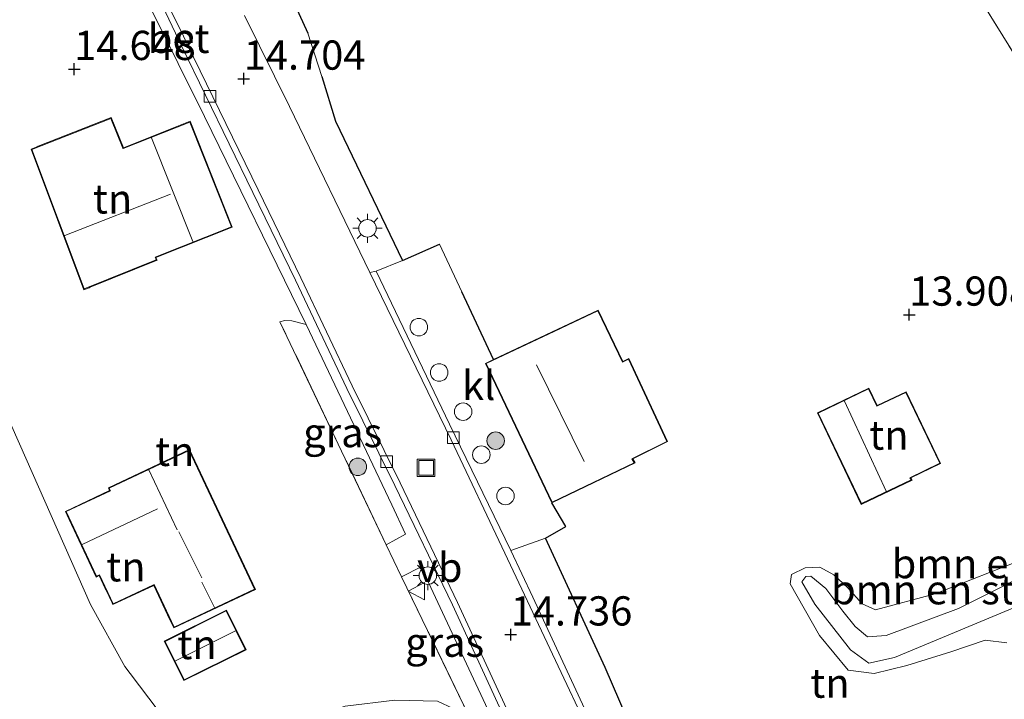
# Model space of a CAD drawing. Units: metres. Extents: x 199990 to 201834, y 399999 to 402610.
# Drawn here: x 200159 to 200243, y 400075 to 400134 of the extents above; entities that cross this region are included whole.
import ezdxf
from ezdxf.enums import TextEntityAlignment as Align

# ---------------------------------------------------------------- set-up
doc = ezdxf.new("R2010")
doc.units = ezdxf.units.M
doc.linetypes.add('IE-TERREINAFSCHEIDING', pattern=[10, 8, -2])
doc.layers.get('0').update_dxf_attribs({"lineweight": 25})
for name, color, linetype, lineweight in [('B-ME-AL-OVERIG-S-B1', 7, 'Continuous', 18), ('B-ME-GR-BOMENSTRUIKEN-GV-B6', 93, 'Continuous', 18), ('B-ME-GR-BOOM-S-B1', 93, 'Continuous', 18), ('B-ME-GW-KRUINLIJN-L-B1', 93, 'Continuous', 18), ('B-ME-GW-TEENLIJN-L-B1', 93, 'Continuous', 18), ('B-ME-IE-GRASLAND-GV-B6', 93, 'Continuous', 18), ('B-ME-IE-GRONDWERKLIJN-GROND_INGERICHT-GV-B6', 253, 'Continuous', 18), ('B-ME-IE-INRICHTINGSELEMENT-S-B1', 253, 'Continuous', 18), ('B-ME-IE-MEUBILAIR_WEGMEUBILAIR-LICHTMAST-S-B1', 8, 'Continuous', 18), ('B-ME-IE-TERREINAFSCHEIDING-DOORGANG-L-B1', 8, 'IE-TERREINAFSCHEIDING-KUNSTMATIG-OPEN', 18), ('B-ME-IE-TERREINAFSCHEIDING-RASTERHEKWERK-L-B1', 8, 'IE-TERREINAFSCHEIDING', 18), ('B-ME-KG-KADASTRAAL-DAKRAND-L-B1', 13, 'Continuous', 18), ('B-ME-KG-KADASTRAAL-NOKLIJN-L-B1', 13, 'Continuous', 18), ('B-ME-VH-VERH_SOORT-BETON-OVERIG-GV-B6', 8, 'IE-TERREINAFSCHEIDING-NATUURLIJK-HOUTWAL', 18), ('B-ME-VH-VERH_SOORT-BITUMEN-GV-B6', 8, 'IE-TERREINAFSCHEIDING-NATUURLIJK-HOUTWAL', 18), ('B-ME-VH-VERH_SOORT-KLINKERS-GV-B6', 8, 'IE-TERREINAFSCHEIDING-NATUURLIJK-HOUTWAL', 18), ('B-ME-VV-KOLK-S-B1', 8, 'Continuous', 18), ('B-ME-VW-MEUBILAIR_WEGMEUBILAIR-VERKEERSBORD-S-B1', 8, 'Continuous', 18)]:
    doc.layers.add(name, color=color, linetype=linetype, lineweight=lineweight)
doc.layers.add('B-ME-GW-HOOGTEPUNT-S-B1', color=10, linetype='Continuous')
doc.layers.add('B-ME-IE-TERREINAFSCHEIDING-HAAG-L-B1', color=10, linetype='Continuous')
doc.styles.add('NLCS-ISO', font='NLCS-ISO.TTF')
doc.linetypes.add('IE-TERREINAFSCHEIDING-KUNSTMATIG-OPEN', pattern='A,7,-1.5,[67,NLCS.SHX,S=0.75,R=0,X=0,Y=0],-1.5', length=10)
doc.linetypes.add('IE-TERREINAFSCHEIDING-NATUURLIJK-HOUTWAL', pattern='A,7,-1.5,[67,NLCS.SHX,S=0.75,R=45,X=0,Y=0],-1.5,7,-1.5,[70,NLCS.SHX,S=0.75,R=0,X=0,Y=0],-1.5', length=20)

# ---------------------------------------------------------------- blocks, each defined once
blk = doc.blocks.new('hoogtepunt')
for p, q in [((-0.5, 0), (0.5, 0)), ((0, 0.5), (0, -0.5))]:
    blk.add_line(p, q)
blk = doc.blocks.new('boom')
h = blk.add_hatch(color=256)
edge = h.paths.add_edge_path()
edge.add_arc((0, 0), 0.75, 0, 360)
blk.add_circle((0, 0), 0.75)
blk = doc.blocks.new('lantaarnpaal')
for p, q in [((-0.884, 0.884), (-0.53, 0.53)), ((0, 0.75), (0, 1.25)), ((0.53, 0.53), (0.884, 0.884)), ((-0.75, 0), (-1.25, 0)), ((0.75, 0), (1.25, 0)), ((-0.53, -0.53), (-0.884, -0.884)), ((0, -0.75), (0, -1.25)), ((0.53, -0.53), (0.884, -0.884))]:
    blk.add_line(p, q)
blk.add_circle((0, 0), 0.75)
blk = doc.blocks.new('dtb')
blk.add_circle((0, 0), 0.75)
blk = doc.blocks.new('kolk')
blk.add_lwpolyline([(-0.5, -0.5), (0.5, -0.5), (0.5, 0.5), (-0.5, 0.5)], close=True)
blk = doc.blocks.new('put')
for p, q in [((0.75, 0.75), (-0.75, 0.75)), ((-0.75, 0.75), (-0.75, -0.75)), ((0.75, -0.75), (0.75, 0.75)), ((-0.75, -0.75), (0.75, -0.75))]:
    blk.add_line(p, q)
blk.add_lwpolyline([(-0.625, 0.625), (0.625, 0.625), (0.625, -0.625), (-0.625, -0.625)], close=True)
blk = doc.blocks.new('verkeersbord')
for p, q in [((0, 0.75), (-0.75, -0.625)), ((0.75, -0.625), (0, 0.75)), ((-0.75, -0.625), (0.75, -0.625))]:
    blk.add_line(p, q)

msp = doc.modelspace()

# ---------------------------------------------------------------- linework, layer by layer
at = {"layer": 'B-ME-GR-BOMENSTRUIKEN-GV-B6'}
for points in [[(200245.32, 400128.655, 13.69), (200233.084, 400148.396, 13.84)], [(200179.668, 400141.05, 14.776), (200183.631, 400132.436, 14.773), (200184.834, 400128.722, 14.798), (200185.996, 400124.905, 14.827), (200191.75, 400112.96, 14.755), (200189.487, 400112.062, 14.653), (200188.932, 400111.961, 14.599), (200182.06, 400126.164, 14.557), (200178.208, 400133.925, 14.605)], [(200273.641, 400097.517, 14.684), (200270.375, 400096.341, 14.794), (200259.602, 400091.937, 15.099), (200245.186, 400085.161, 15.06), (200245.694, 400083.927, 14.998), (200233.852, 400079.015, 14.909), (200231.65, 400078.531, 14.91), (200230.093, 400079.653, 14.808), (200227.023, 400083.572, 14.695), (200225.928, 400085.474, 14.687), (200226.265, 400085.941, 14.686), (200226.689, 400085.972, 14.687), (200227.979, 400084.905, 14.768), (200229.436, 400082.977, 14.833), (200230.494, 400081.66, 14.844), (200231.526, 400080.787, 14.938), (200233.151, 400080.894, 14.999), (200239.341, 400083.21, 14.968), (200247.108, 400087.117, 14.983), (200261.057, 400093.469, 15.011), (200272.058, 400097.912, 14.692), (200272.789, 400098.296, 14.684), (200273.641, 400097.517, 14.684)], [(200243.478, 400080.273, 14.247), (200241.599, 400080.477, 14.28), (200238.674, 400079.488, 14.33), (200234.907, 400078.326, 14.501), (200232.107, 400077.649, 14.531), (200229.893, 400077.914, 14.516), (200227.428, 400080.88, 14.451), (200224.924, 400085.317, 14.463), (200225.042, 400086.118, 14.465), (200226.217, 400086.689, 14.48), (200227.452, 400086.738, 14.476), (200228.65, 400086.089, 14.465), (200229.847, 400084.962, 14.443), (200231.084, 400083.598, 14.4), (200232.23, 400083.079, 14.361), (200237.344, 400084.446, 14.178), (200245.169, 400087.534, 14.045)], [(200247.108, 400087.117, 14.983), (200239.341, 400083.21, 14.968), (200233.151, 400080.894, 14.999), (200231.526, 400080.787, 14.938), (200230.494, 400081.66, 14.844), (200229.436, 400082.977, 14.833), (200227.979, 400084.905, 14.768), (200226.689, 400085.972, 14.687), (200226.265, 400085.941, 14.686), (200225.928, 400085.474, 14.687), (200227.023, 400083.572, 14.695), (200230.093, 400079.653, 14.808), (200231.65, 400078.531, 14.91), (200233.852, 400079.015, 14.909), (200245.694, 400083.927, 14.998)]]:
    msp.add_polyline3d(points, dxfattribs=at)
at = {"layer": 'B-ME-GW-KRUINLIJN-L-B1'}
msp.add_polyline3d([(200245.694, 400083.927, 14.998), (200233.852, 400079.015, 14.909), (200231.65, 400078.531, 14.91), (200230.093, 400079.653, 14.808), (200227.023, 400083.572, 14.695), (200225.928, 400085.474, 14.687), (200226.265, 400085.941, 14.686), (200226.689, 400085.972, 14.687), (200227.979, 400084.905, 14.768), (200229.436, 400082.977, 14.833), (200230.494, 400081.66, 14.844), (200231.526, 400080.787, 14.938), (200233.151, 400080.894, 14.999), (200239.341, 400083.21, 14.968), (200247.108, 400087.117, 14.983)], dxfattribs=at)
at = {"layer": 'B-ME-GW-TEENLIJN-L-B1'}
msp.add_polyline3d([(200243.478, 400080.273, 14.247), (200241.599, 400080.477, 14.28), (200238.674, 400079.488, 14.33), (200234.907, 400078.326, 14.501), (200232.107, 400077.649, 14.531), (200229.893, 400077.914, 14.516), (200227.428, 400080.88, 14.451), (200224.924, 400085.317, 14.463), (200225.042, 400086.118, 14.465), (200226.217, 400086.689, 14.48), (200227.452, 400086.738, 14.476), (200228.65, 400086.089, 14.465), (200229.847, 400084.962, 14.443), (200231.084, 400083.598, 14.4), (200232.23, 400083.079, 14.361), (200237.344, 400084.446, 14.178), (200245.169, 400087.534, 14.045)], dxfattribs=at)
at = {"layer": 'B-ME-IE-GRASLAND-GV-B6'}
for points in [[(200183.483, 400107.505, 14.699), (200190.811, 400092.076, 14.783), (200191.986, 400089.545, 14.721), (200190.34, 400088.647, 14.722), (200181.245, 400107.739, 14.761), (200181.673, 400107.848, 14.719), (200182.263, 400107.815, 14.689), (200183.483, 400107.505, 14.699)], [(200212.309, 400070.672, 14.605), (200214.983, 400062.103, 14.641), (200216.882, 400056.732, 14.647), (200218.081, 400054.308, 14.62), (200217.161, 400053.819, 14.614), (200215.838, 400056.614, 14.626), (200212.361, 400064.005, 14.626), (200207.688, 400073.83, 14.626), (200202.886, 400084.166, 14.629), (200201.005, 400088.151, 14.638), (200203.969, 400089.223, 14.95), (200209.086, 400078.137, 14.737), (200212.309, 400070.672, 14.605)], [(200199.034, 400074.543, 14.748), (200197.515, 400073.864, 14.869), (200197.419, 400074.026, 14.837), (200191.658, 400085.897, 14.724), (200193.327, 400086.761, 14.719), (200199.034, 400074.543, 14.748)]]:
    msp.add_polyline3d(points, dxfattribs=at)
at = {"layer": 'B-ME-IE-GRONDWERKLIJN-GROND_INGERICHT-GV-B6'}
for points in [[(200227.078, 400158.594, 13.591), (200233.084, 400148.396, 13.84), (200245.32, 400128.655, 13.69)], [(200212.309, 400070.672, 14.605), (200209.086, 400078.137, 14.737), (200203.969, 400089.223, 14.95), (200205.705, 400090.219, 15.02), (200204.529, 400092.241, 15.055), (200211.641, 400095.652, 15.055), (200211.442, 400095.992, 15.055), (200214.433, 400097.478, 15.055), (200211.105, 400104.59, 15.055), (200210.601, 400104.333, 15.055), (200208.492, 400108.736, 15.055), (200199.532, 400104.499, 15.053), (200196.81, 400110.28, 14.896), (200194.914, 400114.378, 14.885), (200191.75, 400112.96, 14.755), (200185.996, 400124.905, 14.827), (200184.834, 400128.722, 14.798), (200183.631, 400132.436, 14.773), (200179.668, 400141.05, 14.776)], [(200170.278, 400134.352, 14.717), (200174.774, 400125.301, 14.823), (200183.483, 400107.505, 14.699), (200182.263, 400107.815, 14.689), (200181.673, 400107.848, 14.719), (200181.245, 400107.739, 14.761), (200190.34, 400088.647, 14.722), (200191.658, 400085.897, 14.724), (200197.419, 400074.026, 14.837), (200194.737, 400075.256, 14.896), (200191.088, 400075.343, 14.866), (200186.818, 400074.843, 14.746), (200184.082, 400073.912, 14.654), (200176.616, 400070.813, 14.211), (200174.511, 400069.8957, 14.211), (200174.3555, 400070.0736, 14.3696), (200174.064, 400070.4069, 14.1887), (200176.202, 400071.272, 14.355), (200174.81, 400074.711, 14.355), (200171.6275, 400073.4233, 14.072), (200168.4105, 400077.6398, 14.0823), (200167.9593, 400078.2377, 14.0837), (200165.0367, 400083.5398, 14.0957), (200152.7365, 400111.2956, 14.1554)], [(200167.842, 400122.612, 14.782), (200166.807, 400125.196, 14.754), (200160.556, 400122.743, 14.619), (200160.463, 400122.707, 14.189), (200159.952, 400122.506, 14.189), (200164.467, 400110.472, 14.207), (200164.904, 400110.649, 14.239), (200164.997, 400110.687, 14.743), (200170.725, 400113.008, 14.852), (200170.633, 400113.239, 14.852), (200177.152, 400115.837, 14.852), (200173.546, 400124.885, 14.852), (200167.842, 400122.612, 14.782)], [(200152.7365, 400111.2956, 14.1554), (200165.0367, 400083.5398, 14.0957), (200167.9593, 400078.2377, 14.0837), (200168.4105, 400077.6398, 14.0823), (200171.6275, 400073.4233, 14.072), (200171.481, 400073.364, 14.059), (200172.873, 400069.925, 14.096), (200174.064, 400070.4069, 14.1887), (200174.3555, 400070.0736, 14.3696), (200173.7036, 400069.7567, 14.3768), (200172.4026, 400069.1242, 14.4074), (200170.874, 400068.381, 14.336), (200169.8216, 400067.875, 14.3031), (200168.6727, 400067.3186, 14.1791), (200167.195, 400066.6007, 14.064), (200163.858, 400064.9831, 14.0199), (200161.8447, 400063.9982, 13.9035), (200161.0329, 400063.5968, 13.8962), (200160.1261, 400063.1483, 14.0349), (200159.8468, 400063.4377, 14.0002), (200158.87, 400064.45, 13.937)], [(200234.84, 400101.747, 14.266), (200232.367, 400100.572, 14.266), (200231.644, 400102.049, 14.266), (200227.25, 400099.943, 14.266), (200231.002, 400092.109, 14.266), (200235.355, 400094.19, 14.266), (200235.238, 400094.366, 14.266), (200237.795, 400095.597, 14.054), (200234.84, 400101.747, 14.266)], [(200166.938, 400083.531, 13.788), (200170.44, 400085.18, 13.499), (200171.828, 400082.235, 13.598), (200171.955, 400081.964, 14.232), (200172.156, 400081.538, 14.281), (200179.144, 400084.83, 14.747), (200173.507, 400096.798, 14.782), (200166.559, 400093.526, 14.759), (200166.668, 400093.295, 14.759), (200162.875, 400091.509, 14.647), (200163.155, 400090.914, 14.647), (200163.198, 400090.823, 14.673), (200165.52, 400085.893, 14.673), (200165.77, 400086.01, 14.673), (200166.292, 400084.903, 14.677), (200166.335, 400084.811, 14.939), (200166.87, 400083.676, 14.928), (200166.912, 400083.586, 13.788), (200166.938, 400083.531, 13.788)], [(200245.169, 400087.534, 14.045), (200237.344, 400084.446, 14.178), (200232.23, 400083.079, 14.361), (200231.084, 400083.598, 14.4), (200229.847, 400084.962, 14.443), (200228.65, 400086.089, 14.465), (200227.452, 400086.738, 14.476), (200226.217, 400086.689, 14.48), (200225.042, 400086.118, 14.465), (200224.924, 400085.317, 14.463), (200227.428, 400080.88, 14.451), (200229.893, 400077.914, 14.516), (200232.107, 400077.649, 14.531), (200234.907, 400078.326, 14.501), (200238.674, 400079.488, 14.33), (200241.599, 400080.477, 14.28), (200243.478, 400080.273, 14.247)], [(200171.348, 400080.406, 14.281), (200173.031, 400077.026, 14.298), (200178.349, 400079.674, 14.466), (200176.666, 400083.054, 14.6), (200171.348, 400080.406, 14.281)]]:
    msp.add_polyline3d(points, dxfattribs=at)
at = {"layer": 'B-ME-IE-TERREINAFSCHEIDING-DOORGANG-L-B1'}
msp.add_line((200196.81, 400110.28, 14.896), (200194.914, 400114.378, 14.885), dxfattribs=at)
at = {"layer": 'B-ME-IE-TERREINAFSCHEIDING-HAAG-L-B1'}
for p, q in [((200179.668, 400141.05, 14.776), (200183.631, 400132.436, 14.773)), ((200199.532, 400104.499, 15.053), (200196.81, 400110.28, 14.896))]:
    msp.add_line(p, q, dxfattribs=at)
for points in [[(200184.834, 400128.722, 14.798), (200185.996, 400124.905, 14.827), (200191.75, 400112.96, 14.755), (200194.914, 400114.378, 14.885)], [(200212.309, 400070.672, 14.605), (200209.086, 400078.137, 14.737), (200203.969, 400089.223, 14.95), (200205.705, 400090.219, 15.02), (200204.529, 400092.241, 15.055)]]:
    msp.add_polyline3d(points, dxfattribs=at)
at = {"layer": 'B-ME-IE-TERREINAFSCHEIDING-RASTERHEKWERK-L-B1'}
msp.add_line((200190.34, 400088.647, 14.722), (200181.245, 400107.739, 14.761), dxfattribs=at)
for points in [[(200227.078, 400158.594, 13.591), (200233.084, 400148.396, 13.84), (200245.32, 400128.655, 13.69), (200251.422, 400119.867, 13.594), (200262.532, 400107.678, 13.555), (200271.957, 400099.057, 13.678)], [(200197.515, 400073.864, 14.869), (200197.419, 400074.026, 14.837), (200191.658, 400085.897, 14.724)]]:
    msp.add_polyline3d(points, dxfattribs=at)
at = {"layer": 'B-ME-KG-KADASTRAAL-DAKRAND-L-B1'}
for points in [[(200173.518, 400124.82, 18.58), (200177.087, 400115.865, 18.576), (200170.568, 400113.267, 18.254), (200170.587, 400113.22, 17.452), (200170.66, 400113.036, 17.452), (200164.496, 400110.538, 17.452), (200160.016, 400122.477, 16.096), (200166.779, 400125.131, 16.1), (200167.796, 400122.593, 17.17), (200167.814, 400122.547, 19.236), (200173.518, 400124.82, 18.58)], [(200204.552, 400092.308, 18.7), (200198.911, 400104.15, 18.701), (200205.271, 400107.157, 20.213), (200205.316, 400107.178, 18.381), (200208.469, 400108.67, 17.542), (200210.578, 400104.265, 17.515), (200211.082, 400104.522, 17.404), (200214.367, 400097.501, 17.37), (200211.372, 400096.013, 18.091), (200211.571, 400095.674, 18.091), (200204.552, 400092.308, 18.7)], [(200234.816, 400101.681, 16.457), (200237.728, 400095.62, 16.458), (200235.165, 400094.386, 16.545), (200235.282, 400094.21, 16.53), (200231.026, 400092.176, 16.573), (200227.317, 400099.92, 16.682), (200231.621, 400101.982, 16.69), (200232.344, 400100.506, 16.732), (200232.389, 400100.527, 16.573), (200234.816, 400101.681, 16.457)], [(200173.483, 400096.731, 17.733), (200179.077, 400084.854, 17.729), (200172.18, 400081.605, 17.728), (200170.464, 400085.247, 17.729), (200170.419, 400085.225, 17.54), (200166.962, 400083.597, 17.309), (200165.794, 400086.077, 17.719), (200165.544, 400085.959, 17.72), (200162.941, 400091.485, 17.732), (200166.734, 400093.271, 17.737), (200166.626, 400093.502, 17.74), (200173.483, 400096.731, 17.733)], [(200178.282, 400079.696, 16.752), (200173.053, 400077.093, 16.857), (200171.415, 400080.384, 16.707), (200176.643, 400082.987, 16.707), (200178.282, 400079.696, 16.752)]]:
    msp.add_polyline3d(points, dxfattribs=at)
at = {"layer": 'B-ME-KG-KADASTRAAL-NOKLIJN-L-B1'}
for p, q in [((200173.8, 400114.609, 21.453), (200170.242, 400123.461, 21.451)), ((200171.87, 400118.64, 21.357), (200162.829, 400115.123, 21.355)), ((200207.297, 400095.782, 21.874), (200203.195, 400104.045, 21.874)), ((200229.563, 400100.941, 18.844), (200233.139, 400093.241, 18.844)), ((200170.035, 400095.052, 20.899), (200172.456, 400089.934, 20.965)), ((200164.319, 400088.678, 20.461), (200170.75, 400091.715, 20.404)), ((200172.591, 400089.75, 21.783), (200174.562, 400085.816, 21.782)), ((200174.555, 400085.455, 21.035), (200175.638, 400083.289, 21.037)), ((200177.432, 400081.291, 17.55), (200172.293, 400078.733, 17.55))]:
    msp.add_line(p, q, dxfattribs=at)
at = {"layer": 'B-ME-VH-VERH_SOORT-BETON-OVERIG-GV-B6'}
for points in [[(200169.13, 400139.925, 14.653), (200172.979, 400132.182, 14.728), (200173.31, 400131.488, 14.728), (200179.384, 400119.008, 14.707), (200183.038, 400111.501, 14.698), (200187.424, 400102.239, 14.707), (200191.541, 400093.946, 14.702), (200196.454, 400083.717, 14.646), (200200.804, 400074.272, 14.689), (200204.798, 400065.849, 14.672), (200207.847, 400059.509, 14.667), (200212.956, 400048.42, 14.724), (200215.358, 400043.158, 14.683), (200217.899, 400037.59, 14.776), (200220.595, 400031.564, 14.786), (200222.421, 400027.484, 14.785), (200228.454, 400014.826, 14.702), (200235.226, 400000.717, 14.663), (200235.5559, 400000, 14.6295), (200234.991, 400000, 14.6547)], [(200234.991, 400000, 14.6547), (200234.774, 400000.502, 14.663), (200228.003, 400014.61, 14.702), (200221.967, 400027.274, 14.785), (200217.443, 400037.384, 14.776), (200212.502, 400048.212, 14.724), (200207.395, 400059.296, 14.667), (200204.347, 400065.634, 14.672), (200200.351, 400074.06, 14.689), (200196.002, 400083.504, 14.646), (200191.092, 400093.727, 14.702), (200186.974, 400102.021, 14.707), (200182.587, 400111.285, 14.698), (200178.934, 400118.789, 14.707), (200172.86, 400131.271, 14.728), (200171.192, 400134.769, 14.715)], [(200208.195, 400071.632, 14.596), (200200.494, 400087.924, 14.62), (200195.899, 400097.637, 14.602), (200188.932, 400111.961, 14.599), (200189.487, 400112.062, 14.653), (200195.746, 400098.983, 14.65), (200201.005, 400088.151, 14.638)], [(200201.005, 400088.151, 14.638), (200202.886, 400084.166, 14.629), (200207.688, 400073.83, 14.626)]]:
    msp.add_polyline3d(points, dxfattribs=at)
at = {"layer": 'B-ME-VH-VERH_SOORT-BITUMEN-GV-B6'}
for points in [[(200235.5559, 400000, 14.6295), (200235.226, 400000.717, 14.663), (200228.454, 400014.826, 14.702), (200222.421, 400027.484, 14.785), (200220.595, 400031.564, 14.786), (200220.969, 400033.034, 14.787), (200216.754, 400042.336, 14.816), (200215.358, 400043.158, 14.683), (200212.956, 400048.42, 14.724), (200207.847, 400059.509, 14.667), (200204.798, 400065.849, 14.672), (200200.804, 400074.272, 14.689), (200196.454, 400083.717, 14.646), (200191.541, 400093.946, 14.702), (200187.424, 400102.239, 14.707), (200183.038, 400111.501, 14.698), (200179.384, 400119.008, 14.707), (200173.31, 400131.488, 14.728), (200172.979, 400132.182, 14.728), (200169.13, 400139.925, 14.653)], [(200178.208, 400133.925, 14.605), (200182.06, 400126.164, 14.557), (200188.932, 400111.961, 14.599), (200195.899, 400097.637, 14.602), (200200.494, 400087.924, 14.62), (200208.195, 400071.632, 14.596), (200213.095, 400061.396, 14.599), (200217.821, 400050.935, 14.617), (200220.273, 400045.557, 14.778), (200219.783, 400044.365, 14.778), (200224.401, 400034.37, 14.782), (200225.501, 400033.845, 14.782), (200225.64, 400033.526, 14.772), (200229.552, 400025.345, 14.596), (200233.275, 400017.441, 14.581), (200237.928, 400007.764, 14.608), (200239.205, 400005.099, 14.685), (200236.872, 400003.597, 14.656), (200236.5507, 400000, 14.5822), (200235.5559, 400000, 14.6295)]]:
    msp.add_polyline3d(points, dxfattribs=at)
at = {"layer": 'B-ME-VH-VERH_SOORT-KLINKERS-GV-B6'}
for points in [[(200199.034, 400074.543, 14.748), (200193.327, 400086.761, 14.719), (200191.658, 400085.897, 14.724), (200190.34, 400088.647, 14.722), (200191.986, 400089.545, 14.721), (200190.811, 400092.076, 14.783), (200183.483, 400107.505, 14.699), (200174.774, 400125.301, 14.823), (200170.278, 400134.352, 14.717)], [(200171.192, 400134.769, 14.715), (200172.86, 400131.271, 14.728), (200178.934, 400118.789, 14.707), (200182.587, 400111.285, 14.698), (200186.974, 400102.021, 14.707), (200191.092, 400093.727, 14.702), (200196.002, 400083.504, 14.646), (200200.351, 400074.06, 14.689), (200204.347, 400065.634, 14.672), (200207.395, 400059.296, 14.667), (200212.502, 400048.212, 14.724), (200217.443, 400037.384, 14.776), (200221.967, 400027.274, 14.785), (200228.003, 400014.61, 14.702), (200234.774, 400000.502, 14.663), (200234.991, 400000, 14.6547)], [(200196.81, 400110.28, 14.896), (200199.532, 400104.499, 15.053), (200198.845, 400104.174, 15.055), (200204.529, 400092.241, 15.055), (200205.705, 400090.219, 15.02), (200203.969, 400089.223, 14.95), (200201.005, 400088.151, 14.638), (200195.746, 400098.983, 14.65), (200189.487, 400112.062, 14.653), (200191.75, 400112.96, 14.755), (200194.914, 400114.378, 14.885), (200196.81, 400110.28, 14.896)]]:
    msp.add_polyline3d(points, dxfattribs=at)

# ---------------------------------------------------------------- block references
at = {"layer": 'B-ME-AL-OVERIG-S-B1', "rotation": 90}
for p in [(200193.134, 400107.273, 14.892), (200194.879, 400103.393, 14.976), (200196.923, 400100.038, 15.026), (200198.49, 400096.355, 14.975), (200200.548, 400092.828, 15.034)]:
    msp.add_blockref('dtb', p, dxfattribs=at)
at = {"layer": 'B-ME-GR-BOOM-S-B1', "rotation": 90}
for p in [(200199.715, 400097.556, 14.902), (200187.911, 400095.315, 14.793)]:
    msp.add_blockref('boom', p, dxfattribs=at)
at = {"layer": 'B-ME-GW-HOOGTEPUNT-S-B1', "rotation": 90}
for p in [(200163.634, 400129.345, 14.648), (200163.634, 400129.345, 14.648), (200178.149, 400128.519, 14.704), (200178.149, 400128.519, 14.704), (200235.114, 400108.326, 13.908), (200235.114, 400108.326, 13.908), (200200.997, 400080.96, 14.736), (200200.997, 400080.96, 14.736)]:
    msp.add_blockref('hoogtepunt', p, dxfattribs=at)
at = {"layer": 'B-ME-IE-INRICHTINGSELEMENT-S-B1', "rotation": 90}
msp.add_blockref('put', (200193.751, 400095.23, 14.763), dxfattribs=at)
at = {"layer": 'B-ME-IE-MEUBILAIR_WEGMEUBILAIR-LICHTMAST-S-B1', "rotation": 90}
for p in [(200188.739, 400115.727, 14.745), (200193.9, 400086.01, 14.729)]:
    msp.add_blockref('lantaarnpaal', p, dxfattribs=at)
at = {"layer": 'B-ME-VV-KOLK-S-B1', "rotation": 90}
for p in [(200175.252, 400127.032, 14.722), (200196.085, 400097.818, 14.802), (200190.369, 400095.765, 14.847)]:
    msp.add_blockref('kolk', p, dxfattribs=at)
at = {"layer": 'B-ME-VW-MEUBILAIR_WEGMEUBILAIR-VERKEERSBORD-S-B1', "rotation": 90}
msp.add_blockref('verkeersbord', (200192.984, 400084.686, 14.66), dxfattribs=at)

# ---------------------------------------------------------------- texts
at = {"layer": 'B-ME-GR-BOMENSTRUIKEN-GV-B6', "ltscale": 0.2, "style": 'NLCS-ISO'}
for p in [(200244.1121, 400087.0341), (200238.9323, 400084.8046)]:
    msp.add_text('bmn en strkn', height=2.5, dxfattribs=at).set_placement(p, align=Align.MIDDLE_CENTER)
at = {"layer": 'B-ME-GW-HOOGTEPUNT-S-B1', "ltscale": 0.2, "style": 'NLCS-ISO'}
for s, p in [('14.648', (200163.634, 400129.345, 14.648)), ('14.648', (200163.634, 400129.345, 14.648)), ('14.704', (200178.149, 400128.519, 14.704)), ('14.704', (200178.149, 400128.519, 14.704)), ('13.908', (200235.114, 400108.326, 13.908)), ('13.908', (200235.114, 400108.326, 13.908)), ('14.736', (200200.997, 400080.96, 14.736)), ('14.736', (200200.997, 400080.96, 14.736))]:
    msp.add_text(s, height=2.5, dxfattribs=at).set_placement(p, align=Align.BOTTOM_LEFT)
at = {"layer": 'B-ME-IE-GRASLAND-GV-B6', "ltscale": 0.2, "style": 'NLCS-ISO'}
for p in [(200186.6155, 400098.2475), (200195.346, 400080.3125)]:
    msp.add_text('gras', height=2.5, dxfattribs=at).set_placement(p, align=Align.MIDDLE_CENTER)
at = {"layer": 'B-ME-IE-GRONDWERKLIJN-GROND_INGERICHT-GV-B6', "ltscale": 0.2, "style": 'NLCS-ISO'}
for p in [(200166.9143, 400118.2425), (200233.3701, 400098.0356), (200172.2418, 400096.6403), (200168.0558, 400086.7659), (200174.1484, 400080.1132), (200228.3241, 400076.8094)]:
    msp.add_text('tn', height=2.5, dxfattribs=at).set_placement(p, align=Align.MIDDLE_CENTER)
at = {"layer": 'B-ME-VH-VERH_SOORT-BETON-OVERIG-GV-B6', "ltscale": 0.2, "style": 'NLCS-ISO'}
msp.add_text('bet', height=2.5, dxfattribs=at).set_placement((200172.5702, 400131.9769), align=Align.MIDDLE_CENTER)
at = {"layer": 'B-ME-VH-VERH_SOORT-KLINKERS-GV-B6', "ltscale": 0.2, "style": 'NLCS-ISO'}
msp.add_text('kl', height=2.5, dxfattribs=at).set_placement((200198.2585, 400102.2875), align=Align.MIDDLE_CENTER)
at = {"layer": 'B-ME-VW-MEUBILAIR_WEGMEUBILAIR-VERKEERSBORD-S-B1', "ltscale": 0.2, "style": 'NLCS-ISO'}
msp.add_text('vb', height=2.5, dxfattribs=at).set_placement((200192.984, 400084.686, 14.66), align=Align.BOTTOM_LEFT)

doc.saveas('drawing.dxf')
